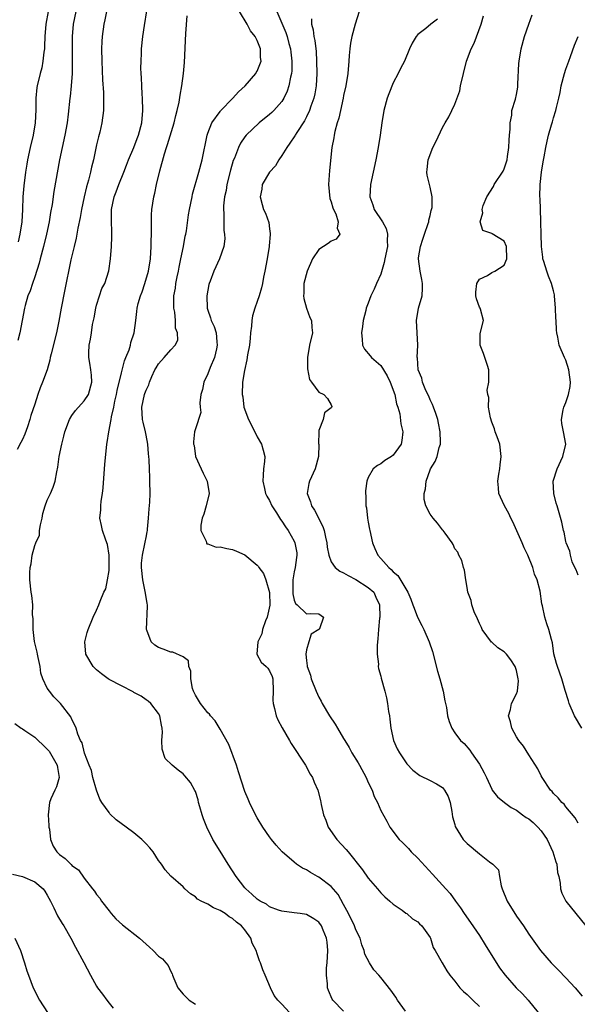
# Model space of a CAD drawing. Units: inches. Extents: x 2607000 to 2610000, y 1503000 to 1506000.
# Drawn here: x 2608383 to 2608473, y 1503254 to 1503414 of the extents above; entities that cross this region are included whole.
import ezdxf

# ---------------------------------------------------------------- set-up
doc = ezdxf.new("R2010")
doc.units = ezdxf.units.IN
doc.header["$MEASUREMENT"] = 0
doc.layers.add('LD26071503_2ft', color=110, linetype='Continuous')

msp = doc.modelspace()

# ---------------------------------------------------------------- linework, layer by layer
at = {"layer": 'LD26071503_2ft'}
for points, elevation in [([(2608396.62, 1503415), (2608396.34, 1503413.66), (2608396.17, 1503413), (2608395.88, 1503411), (2608395.82, 1503410.18), (2608395.78, 1503409), (2608395.82, 1503407), (2608395.95, 1503403.95), (2608396.11, 1503401.89), (2608396.13, 1503401), (2608396.1, 1503400.1), (2608396.11, 1503399), (2608395.83, 1503397), (2608395.49, 1503395.49), (2608395.29, 1503394.71), (2608395, 1503393.45), (2608394.48, 1503391), (2608394.16, 1503389.84), (2608394.01, 1503389), (2608393.7, 1503387.7), (2608393.37, 1503386.63), (2608392.98, 1503385.02), (2608392.54, 1503383), (2608392.31, 1503381.69), (2608391.95, 1503379.95), (2608391.67, 1503378.33), (2608391.34, 1503377), (2608390.84, 1503374.84), (2608389.77, 1503369.77), (2608389.24, 1503367), (2608388.89, 1503364.89), (2608388.5, 1503363), (2608387.62, 1503359.62), (2608387.49, 1503359), (2608387.44, 1503358.56), (2608386.97, 1503357.03), (2608386.23, 1503355), (2608385.87, 1503354.13), (2608385.48, 1503353), (2608385, 1503351.48), (2608384.36, 1503349.64), (2608384.19, 1503349), (2608383.79, 1503347.79), (2608383.37, 1503346.63), (2608383, 1503345.74), (2608382.73, 1503345.27), (2608382.14, 1503344.14)], 8250), ([(2608391.62, 1503415), (2608391.2, 1503413), (2608391.03, 1503411), (2608391.03, 1503409), (2608391.05, 1503406.95), (2608391.02, 1503405), (2608390.89, 1503403), (2608390.72, 1503401.28), (2608390.68, 1503401), (2608390.39, 1503398.39), (2608390.21, 1503397), (2608389.85, 1503395), (2608388.98, 1503391), (2608388.09, 1503385.91), (2608387.77, 1503383.77), (2608387.53, 1503382.47), (2608387.29, 1503381), (2608386.87, 1503379), (2608386.39, 1503377), (2608385.87, 1503375), (2608385.71, 1503374.29), (2608385, 1503372.06), (2608384.63, 1503371), (2608384.22, 1503369.78), (2608383.88, 1503369), (2608383.42, 1503367.42), (2608383.31, 1503367), (2608382.54, 1503363), (2608382.21, 1503361.79)], 8252), ([(2608387.17, 1503415), (2608386.76, 1503413), (2608386.63, 1503411), (2608386.58, 1503409.42), (2608386.54, 1503409), (2608386.45, 1503408.45), (2608386.31, 1503407), (2608386.1, 1503405.9), (2608385.84, 1503405), (2608385.35, 1503403), (2608385.3, 1503402.7), (2608385.13, 1503401), (2608385.13, 1503399.13), (2608385.04, 1503397), (2608384.72, 1503395), (2608384.25, 1503393), (2608383.8, 1503391), (2608383.68, 1503390.32), (2608383.45, 1503389), (2608383.18, 1503386.82), (2608383.05, 1503385), (2608382.99, 1503382.99), (2608382.87, 1503381), (2608382.56, 1503379), (2608382.28, 1503377.72)], 8254), ([(2608426.22, 1503253), (2608425, 1503254.34), (2608424.33, 1503255), (2608423.76, 1503255.76), (2608423.15, 1503257), (2608422.3, 1503259), (2608421.89, 1503259.89), (2608421.53, 1503261), (2608421.36, 1503261.36), (2608421, 1503262.49), (2608420.81, 1503263), (2608420.2, 1503264.2), (2608419.98, 1503265), (2608419, 1503266.39), (2608418.48, 1503267), (2608417.63, 1503267.63), (2608417, 1503268.19), (2608416.47, 1503268.47), (2608415.79, 1503269), (2608415, 1503269.5), (2608413.94, 1503269.94), (2608413, 1503270.51), (2608411.95, 1503271), (2608411.34, 1503271.34), (2608411, 1503271.69), (2608410.18, 1503272.18), (2608409.3, 1503273), (2608409, 1503273.35), (2608407.04, 1503275.04), (2608406.07, 1503276.07), (2608405.49, 1503277), (2608405.26, 1503277.26), (2608405, 1503277.61), (2608404.13, 1503279), (2608403.63, 1503279.63), (2608403, 1503280.26), (2608402.66, 1503280.66), (2608402.34, 1503281), (2608401, 1503282.06), (2608399.76, 1503283), (2608398.16, 1503284.16), (2608397.15, 1503285.15), (2608397, 1503285.35), (2608395.84, 1503287), (2608395.53, 1503287.53), (2608394.99, 1503288.99), (2608394.37, 1503291), (2608394.17, 1503292.17), (2608393.79, 1503293), (2608393.03, 1503294.97), (2608392.66, 1503296.66), (2608392.41, 1503297), (2608391.95, 1503298.05), (2608391.7, 1503299), (2608391.49, 1503299.48), (2608391, 1503300.4), (2608390.83, 1503300.83), (2608389.16, 1503303), (2608388.09, 1503304.09), (2608387.36, 1503305), (2608387, 1503305.49), (2608386.31, 1503307), (2608385.94, 1503307.94), (2608385.83, 1503309), (2608385.53, 1503310.47), (2608385.4, 1503311), (2608385.34, 1503311.34), (2608384.94, 1503313.06), (2608384.7, 1503315), (2608384.71, 1503316.71), (2608384.61, 1503317.39), (2608384.64, 1503319), (2608384.51, 1503320.51), (2608384.42, 1503321), (2608384.19, 1503323), (2608384.17, 1503324.17), (2608384.21, 1503325), (2608384.37, 1503325.63), (2608384.55, 1503327), (2608385, 1503328.58), (2608385.15, 1503329), (2608385.73, 1503330.27), (2608385.77, 1503331), (2608385.91, 1503331.91), (2608386.16, 1503333), (2608386.26, 1503333.74), (2608386.67, 1503335), (2608387, 1503335.93), (2608387.54, 1503337), (2608387.95, 1503338.05), (2608388.3, 1503339), (2608388.53, 1503340.53), (2608388.72, 1503341.28), (2608388.94, 1503343), (2608389.35, 1503345), (2608389.7, 1503346.3), (2608389.86, 1503347), (2608390.62, 1503349), (2608391, 1503349.61), (2608391.57, 1503350.43), (2608393, 1503352.01), (2608393.67, 1503353), (2608394.24, 1503355), (2608394.18, 1503356.18), (2608394.08, 1503357), (2608393.88, 1503358.12), (2608393.74, 1503359), (2608393.75, 1503359.75), (2608393.81, 1503361), (2608394.02, 1503361.98), (2608394.15, 1503363), (2608394.35, 1503364.35), (2608394.58, 1503365.42), (2608394.87, 1503367), (2608395, 1503367.51), (2608395.46, 1503369), (2608395.84, 1503370.16), (2608396.3, 1503371), (2608396.97, 1503373.03), (2608397.23, 1503375), (2608397.41, 1503377), (2608397.47, 1503378.53), (2608397.47, 1503379), (2608397.44, 1503379.44), (2608397.39, 1503381), (2608397.43, 1503383), (2608397.85, 1503385), (2608398.18, 1503385.82), (2608398.6, 1503387), (2608399.42, 1503389), (2608399.86, 1503390.14), (2608400.17, 1503391), (2608401, 1503393.02), (2608401.55, 1503394.45), (2608401.78, 1503395), (2608402.32, 1503397), (2608402.49, 1503399), (2608402.43, 1503401), (2608402.38, 1503401.62), (2608402.3, 1503403), (2608402.27, 1503404.27), (2608402.21, 1503405), (2608402.17, 1503405.83), (2608402.19, 1503407), (2608402.26, 1503408.26), (2608402.28, 1503409), (2608402.48, 1503411), (2608402.74, 1503412.74), (2608403.13, 1503415.13)], 8248), ([(2608435, 1503253.2), (2608433.25, 1503255), (2608433.15, 1503255.15), (2608432.54, 1503256.54), (2608432.4, 1503257), (2608432.39, 1503257.61), (2608432.21, 1503259), (2608432.22, 1503260.22), (2608432.32, 1503261), (2608432.44, 1503263), (2608432.35, 1503264.35), (2608432.23, 1503265), (2608431.68, 1503266.32), (2608431.42, 1503267), (2608431, 1503267.63), (2608430.17, 1503268.17), (2608429, 1503268.87), (2608427.94, 1503269), (2608427, 1503269.1), (2608425, 1503269.38), (2608424.45, 1503269.55), (2608423, 1503270.11), (2608422.51, 1503270.51), (2608421.48, 1503271), (2608421, 1503271.31), (2608420.16, 1503272.16), (2608419.14, 1503273), (2608419, 1503273.16), (2608417.61, 1503275), (2608416.31, 1503277), (2608415, 1503279.08), (2608413.82, 1503281), (2608412.82, 1503283), (2608412.32, 1503284.32), (2608412.09, 1503285), (2608411.72, 1503286.28), (2608411.52, 1503287), (2608411.43, 1503287.43), (2608411, 1503288.76), (2608410.92, 1503288.92), (2608410.2, 1503290.2), (2608409.3, 1503291.3), (2608409, 1503291.61), (2608408.2, 1503292.2), (2608407.25, 1503293), (2608406.11, 1503294.11), (2608405.59, 1503295.59), (2608405.57, 1503297), (2608405.65, 1503298.35), (2608405.61, 1503299), (2608405.49, 1503299.49), (2608405.21, 1503301), (2608405, 1503301.4), (2608403.75, 1503303), (2608403.36, 1503303.36), (2608403, 1503303.61), (2608402.21, 1503304.21), (2608401, 1503304.81), (2608400.89, 1503304.89), (2608399, 1503305.85), (2608397, 1503306.9), (2608396.84, 1503307), (2608395.79, 1503307.79), (2608395, 1503308.46), (2608394.43, 1503309), (2608393.25, 1503311), (2608393.1, 1503313), (2608393.48, 1503314.52), (2608393.61, 1503315), (2608394.44, 1503317), (2608395, 1503318.12), (2608395.35, 1503319), (2608395.55, 1503319.55), (2608396.18, 1503321), (2608396.46, 1503321.54), (2608396.78, 1503323), (2608397, 1503324.56), (2608397.04, 1503325), (2608397.03, 1503327.03), (2608396.74, 1503328.74), (2608396.66, 1503329), (2608396.41, 1503329.59), (2608395.96, 1503331), (2608395.81, 1503331.81), (2608395.52, 1503333), (2608395.67, 1503334.33), (2608395.68, 1503335), (2608395.75, 1503335.75), (2608395.96, 1503337), (2608396.06, 1503337.94), (2608396.24, 1503340.24), (2608396.33, 1503341.67), (2608396.66, 1503345), (2608396.72, 1503345.28), (2608396.97, 1503347), (2608397.37, 1503349), (2608397.41, 1503349.41), (2608397.8, 1503351), (2608397.97, 1503351.97), (2608398.21, 1503353), (2608398.33, 1503353.67), (2608399, 1503356.54), (2608399.51, 1503358.49), (2608399.75, 1503359), (2608400.27, 1503360.27), (2608400.48, 1503361), (2608400.56, 1503361.44), (2608401.08, 1503363), (2608401.35, 1503365), (2608401.53, 1503366.47), (2608401.57, 1503367), (2608401.73, 1503367.73), (2608402.1, 1503369), (2608402.36, 1503369.64), (2608402.81, 1503371), (2608403.39, 1503373), (2608403.7, 1503375), (2608403.81, 1503377), (2608403.86, 1503379.86), (2608403.86, 1503381), (2608403.9, 1503382.1), (2608403.96, 1503383), (2608404.25, 1503385), (2608404.4, 1503385.6), (2608404.7, 1503387), (2608405.25, 1503389.25), (2608405.97, 1503391.97), (2608406.3, 1503393), (2608406.49, 1503393.51), (2608407.56, 1503397), (2608407.8, 1503398.2), (2608408.04, 1503399), (2608408.37, 1503400.37), (2608408.52, 1503401.48), (2608408.82, 1503403), (2608409.08, 1503405), (2608409.23, 1503406.77), (2608409.45, 1503411.45), (2608409.67, 1503414.33)], 8246), ([(2608445, 1503253.18), (2608443.73, 1503255), (2608443.44, 1503255.44), (2608442.62, 1503256.62), (2608441, 1503258.65), (2608440.68, 1503259), (2608439.91, 1503259.91), (2608439.21, 1503261), (2608438.45, 1503262.45), (2608438.34, 1503263), (2608437.93, 1503263.93), (2608437.67, 1503265), (2608437, 1503266.39), (2608436.76, 1503267), (2608435.78, 1503269), (2608435, 1503270.46), (2608434.09, 1503272.09), (2608433, 1503273.38), (2608431, 1503274.9), (2608430.79, 1503275), (2608429.64, 1503275.64), (2608429, 1503276.06), (2608428.35, 1503276.35), (2608427.37, 1503277), (2608427, 1503277.3), (2608425.06, 1503279), (2608424.08, 1503280.08), (2608423.32, 1503281), (2608423, 1503281.43), (2608421.9, 1503283), (2608421, 1503284.49), (2608420.71, 1503285), (2608419.76, 1503287), (2608419.54, 1503287.54), (2608419, 1503288.75), (2608417.95, 1503291.95), (2608417.64, 1503293), (2608416.39, 1503296.39), (2608415, 1503298.84), (2608414.18, 1503300.18), (2608413.45, 1503301), (2608413.27, 1503301.27), (2608413, 1503301.47), (2608411.82, 1503303), (2608411.52, 1503303.52), (2608411, 1503304.33), (2608410.68, 1503305), (2608410.55, 1503305.45), (2608410.26, 1503307), (2608410.26, 1503308.26), (2608409.93, 1503309), (2608409.89, 1503309.89), (2608409, 1503310.56), (2608407.33, 1503311.33), (2608407, 1503311.33), (2608405.79, 1503311.79), (2608405, 1503312.06), (2608404.42, 1503312.42), (2608403.81, 1503313), (2608403.13, 1503314.87), (2608403.07, 1503315), (2608403.24, 1503318.76), (2608403.22, 1503319), (2608403.17, 1503319.17), (2608403, 1503320.22), (2608402.88, 1503321.12), (2608402.47, 1503323), (2608402.26, 1503325), (2608402.26, 1503325.74), (2608402.43, 1503327), (2608402.83, 1503328.83), (2608402.86, 1503329.14), (2608403, 1503329.88), (2608403.2, 1503330.8), (2608403.22, 1503331), (2608403.22, 1503331.22), (2608403.39, 1503333), (2608403.5, 1503334.5), (2608403.6, 1503335.6), (2608403.66, 1503337), (2608403.64, 1503339), (2608403.59, 1503339.59), (2608403.54, 1503341), (2608403.53, 1503342.47), (2608403.47, 1503343), (2608403.4, 1503343.4), (2608403.31, 1503345), (2608403, 1503346.44), (2608402.9, 1503347), (2608402.53, 1503348.53), (2608402.44, 1503349), (2608402.34, 1503351), (2608402.76, 1503353), (2608402.83, 1503353.17), (2608403, 1503353.72), (2608403.43, 1503354.57), (2608403.56, 1503355), (2608403.92, 1503355.92), (2608404.43, 1503357), (2608404.65, 1503357.35), (2608405, 1503358.01), (2608405.94, 1503359), (2608407, 1503360.24), (2608407.72, 1503361), (2608408.17, 1503361.83), (2608408.08, 1503363), (2608407.77, 1503363.77), (2608407.77, 1503365), (2608407.65, 1503366.35), (2608407.5, 1503367), (2608407.48, 1503367.48), (2608407.52, 1503369), (2608407.76, 1503370.24), (2608407.85, 1503371), (2608408.06, 1503372.06), (2608408.27, 1503373), (2608408.37, 1503373.63), (2608408.66, 1503375), (2608409.04, 1503377), (2608409.33, 1503378.67), (2608409.43, 1503379), (2608409.53, 1503379.53), (2608409.89, 1503382.11), (2608410.04, 1503383), (2608410.45, 1503385), (2608410.55, 1503385.45), (2608411.55, 1503389), (2608412.08, 1503391), (2608412.88, 1503395), (2608413, 1503395.32), (2608413.68, 1503397), (2608415, 1503398.84), (2608415.07, 1503398.93), (2608417.06, 1503401), (2608417.97, 1503402.03), (2608419.03, 1503403), (2608420.78, 1503405), (2608420.85, 1503405.15), (2608421, 1503405.39), (2608421.62, 1503407), (2608421.56, 1503407.56), (2608421.54, 1503409), (2608421, 1503410.33), (2608420.66, 1503411), (2608419.9, 1503411.9), (2608419.37, 1503413), (2608418.16, 1503415)], 8244), ([(2608424.17, 1503415), (2608425.63, 1503411.63), (2608425.83, 1503411), (2608426.13, 1503409.87), (2608426.38, 1503409), (2608426.44, 1503408.44), (2608426.62, 1503407), (2608426.6, 1503405.4), (2608426.56, 1503405), (2608426.4, 1503404.4), (2608426.14, 1503403), (2608425.86, 1503402.14), (2608425.33, 1503401), (2608425, 1503400.47), (2608423.71, 1503399), (2608423.35, 1503398.65), (2608423, 1503398.35), (2608421.32, 1503397), (2608419.23, 1503395), (2608419, 1503394.73), (2608418.29, 1503393.71), (2608417.95, 1503393), (2608417.3, 1503391.3), (2608417.12, 1503390.88), (2608416.67, 1503389.33), (2608416.11, 1503387), (2608415.95, 1503386.05), (2608415.73, 1503385), (2608415.56, 1503383.56), (2608415.54, 1503383), (2608415.61, 1503382.39), (2608415.58, 1503381), (2608415.59, 1503379.59), (2608415.72, 1503379), (2608415.77, 1503378.23), (2608415.58, 1503377), (2608414.91, 1503375), (2608413.96, 1503373), (2608413.38, 1503371.38), (2608413.22, 1503371), (2608413.16, 1503370.84), (2608413, 1503369.94), (2608412.86, 1503369), (2608412.9, 1503367), (2608413, 1503366.69), (2608413.45, 1503365.45), (2608413.54, 1503365), (2608414.04, 1503364.04), (2608414.34, 1503363), (2608414.44, 1503361.56), (2608414.54, 1503361), (2608414.42, 1503360.42), (2608414.07, 1503359), (2608413.4, 1503357.4), (2608413, 1503356.36), (2608412.37, 1503355), (2608412.17, 1503353.83), (2608411.9, 1503353), (2608411.7, 1503351.7), (2608411.77, 1503351), (2608411.87, 1503350.13), (2608411, 1503347.48), (2608410.86, 1503347), (2608410.66, 1503345.34), (2608410.69, 1503345), (2608410.77, 1503344.77), (2608411, 1503343), (2608411.91, 1503341), (2608412.27, 1503340.27), (2608412.88, 1503339), (2608413.23, 1503337), (2608412.76, 1503335), (2608412.36, 1503333.64), (2608412.1, 1503333), (2608411.89, 1503331.89), (2608411.89, 1503331), (2608412.72, 1503329.27), (2608412.77, 1503329), (2608412.85, 1503328.85), (2608413, 1503328.83), (2608414.33, 1503328.33), (2608415, 1503328.35), (2608416.08, 1503328.08), (2608417, 1503327.94), (2608417.67, 1503327.67), (2608419, 1503327.06), (2608421, 1503325.4), (2608421.19, 1503325.19), (2608421.29, 1503325), (2608422.03, 1503324.03), (2608422.38, 1503323), (2608422.99, 1503320.99), (2608423.07, 1503318.93), (2608422.62, 1503317), (2608422.36, 1503316.36), (2608421.85, 1503315), (2608421.73, 1503314.27), (2608421.13, 1503313), (2608420.97, 1503311), (2608421.67, 1503309.67), (2608422.45, 1503309), (2608422.7, 1503308.7), (2608423, 1503308.28), (2608423.4, 1503307.4), (2608423.54, 1503307), (2608423.6, 1503305), (2608423.55, 1503303.55), (2608423.58, 1503303), (2608423.82, 1503302.18), (2608424.09, 1503301), (2608424.35, 1503300.35), (2608425.06, 1503299.06), (2608426.26, 1503297), (2608426.52, 1503296.52), (2608428.81, 1503293), (2608429.59, 1503291.59), (2608429.97, 1503291), (2608430.25, 1503290.25), (2608430.82, 1503289), (2608431.28, 1503287.28), (2608431.33, 1503287), (2608431.37, 1503286.63), (2608431.74, 1503285), (2608432.13, 1503284.13), (2608432.49, 1503283), (2608433.9, 1503281), (2608435.39, 1503279.39), (2608435.73, 1503279), (2608438.07, 1503276.07), (2608439, 1503274.71), (2608440.48, 1503273), (2608441, 1503272.36), (2608441.68, 1503271.68), (2608442.47, 1503271), (2608443, 1503270.51), (2608444.46, 1503269.54), (2608445.08, 1503269.08), (2608445.23, 1503269), (2608446.15, 1503268.15), (2608447, 1503267.66), (2608447.31, 1503267.31), (2608447.67, 1503267), (2608449, 1503265.14), (2608449.08, 1503265), (2608449.5, 1503263.5), (2608449.83, 1503263), (2608450.96, 1503261), (2608451.72, 1503259.72), (2608452.22, 1503259), (2608453, 1503258.06), (2608453.81, 1503257), (2608454.4, 1503256.4), (2608455, 1503255.91), (2608455.44, 1503255.44), (2608455.92, 1503255), (2608457, 1503253.94)], 8242), ([(2608437.52, 1503415), (2608436.88, 1503413), (2608436.34, 1503411), (2608436.09, 1503409.91), (2608435.99, 1503409), (2608435.91, 1503407.91), (2608435.82, 1503407), (2608435.67, 1503405), (2608435.37, 1503403), (2608435, 1503401.43), (2608434.92, 1503401), (2608434.47, 1503399), (2608434.25, 1503397.75), (2608433.98, 1503397), (2608433.59, 1503395.59), (2608433.48, 1503395), (2608433.42, 1503394.58), (2608433.11, 1503393), (2608432.72, 1503389.28), (2608432.57, 1503387), (2608432.78, 1503384.78), (2608433, 1503384.19), (2608433.25, 1503383.25), (2608433.36, 1503383), (2608433.74, 1503382.26), (2608434.14, 1503381), (2608433.94, 1503379.94), (2608434.41, 1503379), (2608433.81, 1503378.19), (2608433, 1503377.86), (2608432.51, 1503377.49), (2608431, 1503376.5), (2608429.98, 1503375), (2608429.07, 1503373), (2608428.57, 1503371), (2608428.55, 1503369.45), (2608428.51, 1503369), (2608428.54, 1503368.54), (2608429.01, 1503367.01), (2608429.51, 1503365.51), (2608429.78, 1503365), (2608429.85, 1503363.85), (2608429.96, 1503363), (2608429.5, 1503361), (2608429.13, 1503359), (2608429.16, 1503357.16), (2608429.47, 1503355.47), (2608429.82, 1503355), (2608431, 1503353.38), (2608431.82, 1503353), (2608432.38, 1503352.38), (2608433, 1503351.35), (2608433.1, 1503351.1), (2608433.11, 1503351), (2608433.05, 1503350.95), (2608433, 1503350.85), (2608431.92, 1503350.08), (2608431.68, 1503349), (2608431, 1503347.22), (2608430.96, 1503347), (2608430.94, 1503345.06), (2608430.96, 1503344.96), (2608430.92, 1503343), (2608430.37, 1503341), (2608429.45, 1503339), (2608429.38, 1503338.62), (2608429.11, 1503337), (2608429.63, 1503335.63), (2608429.79, 1503335), (2608430.28, 1503334.28), (2608431.64, 1503331.64), (2608431.84, 1503331), (2608432.05, 1503329.95), (2608432.29, 1503329), (2608432.32, 1503328.32), (2608432.58, 1503327), (2608433, 1503325.93), (2608433.63, 1503325), (2608434.4, 1503324.4), (2608435, 1503324.17), (2608435.72, 1503323.72), (2608437, 1503323.09), (2608439, 1503321.8), (2608439.87, 1503321), (2608440.24, 1503320.24), (2608440.8, 1503319), (2608440.84, 1503317), (2608440.81, 1503316.81), (2608440.63, 1503315), (2608440.54, 1503313.46), (2608440.47, 1503313), (2608440.41, 1503312.41), (2608440.43, 1503311), (2608440.63, 1503309.37), (2608440.62, 1503309), (2608440.67, 1503308.67), (2608441, 1503307.42), (2608441.08, 1503307.08), (2608441.65, 1503305), (2608441.92, 1503303.92), (2608442.12, 1503303), (2608442.29, 1503301.71), (2608442.41, 1503301), (2608442.48, 1503300.48), (2608442.62, 1503299), (2608443.07, 1503297), (2608443.68, 1503295.68), (2608444.04, 1503295), (2608445, 1503293.56), (2608445.23, 1503293.23), (2608446.22, 1503292.22), (2608447.36, 1503291.36), (2608449, 1503290.55), (2608450.02, 1503290.02), (2608451, 1503289.39), (2608451.36, 1503289), (2608451.95, 1503287.95), (2608452.25, 1503287), (2608452.5, 1503285.5), (2608452.66, 1503284.66), (2608453, 1503283.43), (2608453.08, 1503283.08), (2608454.38, 1503281), (2608454.67, 1503280.67), (2608455, 1503280.35), (2608457, 1503278.65), (2608458.64, 1503277.36), (2608459.14, 1503277), (2608460.1, 1503276.1), (2608460.23, 1503275), (2608460.51, 1503273.49), (2608460.69, 1503273), (2608461.47, 1503271), (2608463, 1503268.6), (2608464.15, 1503267), (2608465, 1503265.68), (2608466.87, 1503263), (2608468.6, 1503261), (2608469.82, 1503259.82), (2608471, 1503258.61), (2608472.52, 1503257), (2608473.62, 1503255.62)], 8238), ([(2608473, 1503283.63), (2608472.52, 1503284.52), (2608471, 1503286.28), (2608470.7, 1503286.7), (2608470.32, 1503287), (2608469.74, 1503287.74), (2608469, 1503288.44), (2608468.76, 1503288.76), (2608468.52, 1503289), (2608467.18, 1503291), (2608467, 1503291.29), (2608466.44, 1503292.44), (2608465, 1503294.67), (2608464.11, 1503296.11), (2608463.4, 1503297), (2608463, 1503297.6), (2608462.24, 1503299), (2608462.04, 1503300.04), (2608461.72, 1503301), (2608462.01, 1503302.01), (2608462.17, 1503303), (2608463, 1503304.56), (2608463.15, 1503305), (2608463.31, 1503306.69), (2608463.29, 1503307), (2608463, 1503308.33), (2608462.84, 1503308.84), (2608462.8, 1503309), (2608462.07, 1503310.07), (2608461.36, 1503311), (2608461.19, 1503311.19), (2608461, 1503311.38), (2608459.99, 1503311.99), (2608459, 1503312.92), (2608458.95, 1503312.95), (2608457.44, 1503315), (2608457.31, 1503315.31), (2608457, 1503315.93), (2608456.69, 1503316.69), (2608456.14, 1503317.86), (2608455.75, 1503319), (2608455.67, 1503319.67), (2608455.12, 1503321), (2608455, 1503321.77), (2608454.77, 1503323), (2608454.59, 1503324.59), (2608454.41, 1503325), (2608454.16, 1503326.16), (2608453.68, 1503327), (2608453.48, 1503327.48), (2608453, 1503328.05), (2608452.74, 1503328.74), (2608452.57, 1503329), (2608451.42, 1503330.58), (2608451.13, 1503331), (2608451, 1503331.13), (2608450.19, 1503332.19), (2608449.51, 1503333), (2608449, 1503333.67), (2608448.31, 1503335), (2608448.02, 1503336.02), (2608448.03, 1503337), (2608448.24, 1503337.76), (2608448.35, 1503339), (2608449, 1503340.82), (2608449.08, 1503341), (2608449.84, 1503342.16), (2608450.13, 1503343), (2608450.47, 1503344.47), (2608450.67, 1503345), (2608450.68, 1503345.32), (2608450.66, 1503347), (2608450.39, 1503348.39), (2608450.24, 1503349), (2608449.96, 1503349.96), (2608449.53, 1503351), (2608449.39, 1503351.39), (2608449, 1503352.17), (2608448.78, 1503352.78), (2608448.34, 1503353.66), (2608447.78, 1503355), (2608447.66, 1503355.66), (2608447.08, 1503357), (2608446.95, 1503358.95), (2608446.93, 1503359), (2608447, 1503361), (2608446.8, 1503365), (2608447.15, 1503367), (2608447.7, 1503369), (2608447.77, 1503370.23), (2608447.78, 1503371), (2608447.64, 1503371.64), (2608447.38, 1503373), (2608447.12, 1503375), (2608447.13, 1503375.13), (2608447.45, 1503377), (2608447.85, 1503378.15), (2608448.12, 1503379), (2608448.7, 1503380.7), (2608448.78, 1503381), (2608448.78, 1503381.22), (2608449, 1503381.99), (2608449.18, 1503382.82), (2608449.25, 1503383), (2608449.32, 1503383.32), (2608449.34, 1503385), (2608449, 1503386.61), (2608448.52, 1503388.52), (2608448.46, 1503389), (2608448.55, 1503389.45), (2608448.67, 1503391), (2608449.45, 1503393), (2608449.97, 1503394.03), (2608451, 1503396.24), (2608451.44, 1503397), (2608452.03, 1503397.97), (2608453, 1503400.03), (2608453.8, 1503402.2), (2608453.94, 1503403), (2608454.39, 1503405), (2608454.9, 1503407), (2608455.66, 1503409), (2608456.12, 1503409.88), (2608457.28, 1503413), (2608457.65, 1503414.35)], 8234), ([(2608473.56, 1503299), (2608472.41, 1503301), (2608471.53, 1503303), (2608471.42, 1503303.42), (2608470.87, 1503305.13), (2608470.34, 1503307), (2608469.64, 1503309), (2608469.46, 1503309.46), (2608469.07, 1503311.07), (2608468.81, 1503312.81), (2608468.65, 1503313.35), (2608468.25, 1503315), (2608467.92, 1503315.92), (2608467.57, 1503317), (2608467.19, 1503318.81), (2608467.12, 1503319.12), (2608466.83, 1503321.17), (2608466.36, 1503323), (2608465.93, 1503323.93), (2608465.64, 1503325), (2608464.81, 1503327), (2608464.22, 1503328.22), (2608463.92, 1503329), (2608462.39, 1503332.39), (2608462.07, 1503333), (2608461.76, 1503333.76), (2608461.03, 1503335), (2608460.42, 1503336.42), (2608460.13, 1503337), (2608460.08, 1503337.92), (2608459.97, 1503339), (2608460.13, 1503340.13), (2608460.28, 1503341), (2608460.35, 1503341.65), (2608460.53, 1503343), (2608460.28, 1503345), (2608459.85, 1503346.15), (2608459.56, 1503347), (2608459.45, 1503347.45), (2608459, 1503348.54), (2608458.77, 1503349.23), (2608458.46, 1503351), (2608458.52, 1503352.52), (2608458.33, 1503353), (2608458.26, 1503353.74), (2608458.53, 1503355), (2608458.53, 1503356.53), (2608458.52, 1503357), (2608458.3, 1503357.7), (2608457.87, 1503359), (2608457.67, 1503359.67), (2608457.13, 1503361), (2608457.1, 1503362.9), (2608457.68, 1503365), (2608457.17, 1503366.83), (2608457.1, 1503367), (2608457, 1503367.18), (2608456.5, 1503368.5), (2608456.41, 1503369), (2608456.43, 1503369.57), (2608456.57, 1503371), (2608457, 1503371.72), (2608458.31, 1503372.31), (2608459, 1503372.75), (2608459.51, 1503373), (2608461, 1503373.94), (2608461.45, 1503375), (2608461.38, 1503377), (2608461, 1503377.85), (2608459.05, 1503379.05), (2608459, 1503379.1), (2608457.56, 1503379.56), (2608457.09, 1503381), (2608457.54, 1503382.46), (2608457.43, 1503383), (2608457.61, 1503383.61), (2608458.21, 1503385), (2608459.3, 1503386.7), (2608459.4, 1503387), (2608460.82, 1503389.18), (2608461, 1503389.54), (2608461.5, 1503391), (2608461.55, 1503391.56), (2608461.78, 1503393), (2608461.81, 1503394.19), (2608461.86, 1503395), (2608461.97, 1503395.97), (2608461.95, 1503397), (2608462.25, 1503398.25), (2608462.27, 1503399), (2608462.84, 1503400.84), (2608463, 1503401.61), (2608463.2, 1503402.8), (2608463.24, 1503403.24), (2608463.4, 1503406.6), (2608463.44, 1503407), (2608463.76, 1503409), (2608464.32, 1503411), (2608464.98, 1503413), (2608465.52, 1503414.48)], 8232), ([(2608429.82, 1503413.82), (2608429.8, 1503413), (2608430.07, 1503412.07), (2608430.19, 1503411), (2608430.35, 1503410.35), (2608430.54, 1503408.54), (2608430.62, 1503407), (2608430.66, 1503405), (2608430.55, 1503403), (2608430.32, 1503401.68), (2608430.17, 1503401), (2608429.7, 1503399.7), (2608429.48, 1503399), (2608429, 1503397.98), (2608428.67, 1503397.33), (2608427.43, 1503395.43), (2608427.17, 1503395), (2608427.11, 1503394.89), (2608426.3, 1503393.7), (2608425.8, 1503393), (2608425, 1503391.7), (2608424.49, 1503391), (2608423.95, 1503390.05), (2608422.99, 1503389), (2608421.83, 1503387), (2608421.73, 1503386.27), (2608421.46, 1503385), (2608421.8, 1503383.8), (2608422.04, 1503383), (2608422.37, 1503382.37), (2608422.89, 1503380.89), (2608423, 1503379.86), (2608423.11, 1503379.11), (2608423.08, 1503378.92), (2608422.92, 1503377.08), (2608422.92, 1503377), (2608422.6, 1503375), (2608422.25, 1503373), (2608422.04, 1503372.04), (2608421.84, 1503371), (2608421.69, 1503370.31), (2608421.3, 1503369), (2608421, 1503368.1), (2608420.6, 1503367), (2608420.23, 1503365.77), (2608420.12, 1503365), (2608420.07, 1503364.07), (2608419.94, 1503363), (2608419.88, 1503362.12), (2608419.75, 1503361), (2608419.42, 1503359.42), (2608419.35, 1503358.65), (2608418.93, 1503356.93), (2608418.64, 1503355), (2608418.55, 1503353), (2608418.65, 1503352.65), (2608418.85, 1503351), (2608419.59, 1503349), (2608420.08, 1503348.08), (2608421, 1503346.17), (2608421.71, 1503345), (2608421.99, 1503343.99), (2608422.22, 1503343), (2608422.17, 1503342.17), (2608422.02, 1503341), (2608421.98, 1503339.98), (2608421.9, 1503339), (2608422.2, 1503337.8), (2608422.37, 1503337), (2608422.54, 1503336.54), (2608423, 1503335.86), (2608423.39, 1503335), (2608424.12, 1503333.88), (2608424.78, 1503332.78), (2608425, 1503332.52), (2608425.58, 1503331.58), (2608426.01, 1503331), (2608427, 1503329.26), (2608427.12, 1503329), (2608427.41, 1503327.41), (2608427.43, 1503327), (2608427.37, 1503326.63), (2608427.15, 1503325), (2608427, 1503324.32), (2608426.76, 1503323), (2608426.77, 1503320.77), (2608427, 1503319.72), (2608427.2, 1503319.2), (2608427.48, 1503319), (2608429, 1503317.54), (2608429.59, 1503317.59), (2608431, 1503317.52), (2608431.75, 1503317), (2608431.07, 1503315.07), (2608431.03, 1503315), (2608431, 1503314.96), (2608429.77, 1503314.23), (2608429.35, 1503313), (2608429, 1503311.67), (2608428.9, 1503311), (2608429, 1503309.96), (2608429.1, 1503309.1), (2608429.1, 1503309), (2608429.61, 1503307.61), (2608429.76, 1503307), (2608430.56, 1503305), (2608431, 1503304.05), (2608431.37, 1503303.37), (2608431.53, 1503303), (2608432.72, 1503301), (2608433.65, 1503299.65), (2608433.99, 1503299), (2608435, 1503297.34), (2608435.18, 1503297), (2608435.88, 1503295.88), (2608436.33, 1503295), (2608437.38, 1503293.38), (2608437.57, 1503293), (2608438.67, 1503291), (2608439, 1503290.24), (2608439.63, 1503289), (2608439.93, 1503287.93), (2608440.48, 1503287), (2608441, 1503285.68), (2608441.98, 1503283.98), (2608442.48, 1503283), (2608444.01, 1503281), (2608444.52, 1503280.52), (2608445.51, 1503279.51), (2608445.96, 1503279), (2608447, 1503277.98), (2608449.4, 1503275.4), (2608451, 1503273.61), (2608451.53, 1503273), (2608452.24, 1503272.24), (2608453.13, 1503271), (2608453.94, 1503269.95), (2608454.54, 1503269), (2608455.55, 1503267.55), (2608457, 1503265.43), (2608457.95, 1503263.95), (2608460.23, 1503260.23), (2608461.14, 1503259), (2608462.96, 1503257), (2608463.98, 1503255.98), (2608464.88, 1503255), (2608466.5, 1503253)], 8240), ([(2608450.22, 1503413.78), (2608449.14, 1503413), (2608448.29, 1503412.29), (2608447, 1503411.3), (2608446.74, 1503411), (2608446.09, 1503409.91), (2608445.68, 1503409), (2608444.84, 1503407), (2608444.22, 1503405.78), (2608443.86, 1503405), (2608443, 1503403.46), (2608442.3, 1503401.7), (2608442.05, 1503401), (2608441.51, 1503399), (2608441.21, 1503397), (2608440.93, 1503395), (2608440.61, 1503393), (2608440.23, 1503391), (2608439.33, 1503387), (2608439.25, 1503385), (2608439.73, 1503383.73), (2608439.95, 1503383), (2608441.27, 1503381), (2608441.91, 1503379.91), (2608442.13, 1503379), (2608442.03, 1503377.97), (2608442.09, 1503377), (2608441.67, 1503375), (2608441.58, 1503374.42), (2608441, 1503372.52), (2608440.32, 1503371), (2608439.95, 1503370.05), (2608439.41, 1503369), (2608439, 1503367.79), (2608438.66, 1503367), (2608438.6, 1503366.6), (2608438.14, 1503365), (2608438.05, 1503364.05), (2608437.88, 1503363), (2608438.01, 1503361.99), (2608438.05, 1503361), (2608438.37, 1503360.37), (2608439.29, 1503359.29), (2608439.5, 1503359), (2608441, 1503357.71), (2608442.04, 1503356.04), (2608442.53, 1503355), (2608443.29, 1503353), (2608443.54, 1503351.54), (2608443.78, 1503351), (2608444.09, 1503349.91), (2608444.26, 1503348.26), (2608444.57, 1503347), (2608444.41, 1503345.59), (2608444.3, 1503345), (2608443, 1503343.21), (2608442.73, 1503343), (2608441.66, 1503342.34), (2608441, 1503341.81), (2608440.46, 1503341.54), (2608439.79, 1503341), (2608439, 1503339.59), (2608438.74, 1503339), (2608438.57, 1503337.43), (2608438.55, 1503337), (2608438.61, 1503336.61), (2608438.62, 1503335), (2608438.7, 1503334.7), (2608438.86, 1503333), (2608439, 1503332.35), (2608439.21, 1503331.21), (2608439.24, 1503331), (2608439.7, 1503329), (2608440.08, 1503328.08), (2608440.55, 1503327), (2608441, 1503326.5), (2608442.31, 1503325), (2608442.7, 1503324.7), (2608443, 1503324.34), (2608443.76, 1503323.75), (2608445.38, 1503321), (2608445.9, 1503319.9), (2608446.23, 1503319), (2608446.42, 1503318.42), (2608446.99, 1503316.99), (2608447.64, 1503315.64), (2608447.97, 1503315), (2608448.86, 1503313), (2608449.4, 1503311.4), (2608450.22, 1503308.22), (2608450.58, 1503307), (2608451.11, 1503305), (2608451.41, 1503303.41), (2608451.65, 1503302.35), (2608451.85, 1503301), (2608452.08, 1503300.08), (2608452.52, 1503299), (2608453, 1503298.26), (2608453.94, 1503297), (2608454.51, 1503296.51), (2608455.43, 1503295.43), (2608455.71, 1503295), (2608457, 1503293.18), (2608457.77, 1503291.77), (2608458.15, 1503291), (2608459, 1503289.12), (2608459.07, 1503289), (2608459.9, 1503287.9), (2608461.03, 1503287), (2608462.15, 1503286.15), (2608463, 1503285.74), (2608463.95, 1503285), (2608464.57, 1503284.57), (2608465, 1503284.31), (2608465.72, 1503283.72), (2608466.45, 1503283), (2608467, 1503282.39), (2608467.97, 1503281), (2608468.9, 1503279), (2608469.38, 1503277.38), (2608469.53, 1503277), (2608469.63, 1503275.63), (2608469.83, 1503275), (2608470.08, 1503273.92), (2608470.1, 1503273), (2608470.32, 1503272.32), (2608471.01, 1503271.01), (2608474.23, 1503267)], 8236), ([(2608473, 1503323.79), (2608472.66, 1503324.66), (2608472.46, 1503325), (2608472.04, 1503325.96), (2608471.74, 1503327), (2608471.65, 1503327.65), (2608471.06, 1503329), (2608471, 1503329.24), (2608470.72, 1503330.72), (2608470.6, 1503331), (2608470.35, 1503332.35), (2608469.89, 1503333.89), (2608469.61, 1503335), (2608469.45, 1503335.45), (2608469.07, 1503337), (2608468.95, 1503339), (2608469.57, 1503341), (2608470.53, 1503343), (2608471, 1503345), (2608470.63, 1503347), (2608470.33, 1503348.33), (2608470.29, 1503349), (2608470.56, 1503350.56), (2608470.66, 1503351), (2608471, 1503351.75), (2608471.4, 1503353), (2608471.67, 1503354.33), (2608471.76, 1503355), (2608471.5, 1503357), (2608471, 1503358.6), (2608470.79, 1503359), (2608469.92, 1503361), (2608469.69, 1503362.31), (2608469.53, 1503363), (2608469.46, 1503363.46), (2608469.42, 1503365), (2608469.37, 1503365.37), (2608469.34, 1503367), (2608469.17, 1503369), (2608469.15, 1503369.14), (2608469, 1503369.8), (2608468.69, 1503371), (2608468.19, 1503372.19), (2608467.9, 1503373), (2608467.45, 1503374.55), (2608467.29, 1503375), (2608467.25, 1503375.25), (2608467.04, 1503377), (2608466.97, 1503379), (2608466.94, 1503380.94), (2608466.93, 1503381.07), (2608466.82, 1503384.82), (2608466.79, 1503385), (2608466.84, 1503387), (2608467.07, 1503389), (2608467.33, 1503390.67), (2608467.49, 1503391.49), (2608467.75, 1503393), (2608467.99, 1503394.01), (2608468.2, 1503395), (2608468.67, 1503396.67), (2608468.84, 1503397.16), (2608469, 1503397.79), (2608469.38, 1503399), (2608469.47, 1503399.47), (2608469.85, 1503401), (2608470.06, 1503401.94), (2608470.26, 1503403), (2608470.79, 1503405), (2608471, 1503405.69), (2608471.45, 1503407), (2608471.73, 1503407.73), (2608472.41, 1503409.59), (2608472.99, 1503411)], 8230), ([(2608381.77, 1503299.77), (2608382.78, 1503299), (2608383, 1503298.88), (2608383.35, 1503298.65), (2608385, 1503297.54), (2608385.55, 1503297), (2608386.31, 1503296.31), (2608387.3, 1503295.3), (2608388.63, 1503293), (2608388.64, 1503292.64), (2608388.92, 1503291), (2608388.48, 1503289.52), (2608388.22, 1503289), (2608387.59, 1503287.59), (2608387.35, 1503287), (2608387.14, 1503285), (2608387.23, 1503283.23), (2608387.26, 1503283), (2608387.36, 1503282.64), (2608387.55, 1503281), (2608387.93, 1503279.93), (2608388.54, 1503279), (2608389, 1503278.55), (2608389.9, 1503277.9), (2608390.8, 1503277), (2608390.92, 1503276.92), (2608391, 1503276.8), (2608392.06, 1503276.06), (2608393, 1503274.73), (2608394.34, 1503273), (2608394.65, 1503272.65), (2608395, 1503272.11), (2608395.5, 1503271.5), (2608395.8, 1503271), (2608397, 1503269.43), (2608397.35, 1503269), (2608398.13, 1503268.13), (2608399.16, 1503267.16), (2608401.93, 1503265), (2608403, 1503264.04), (2608403.56, 1503263.56), (2608404.17, 1503263), (2608405, 1503262.11), (2608405.65, 1503261.65), (2608406.23, 1503261), (2608406.58, 1503260.58), (2608407, 1503259.62), (2608407.24, 1503259.24), (2608407.31, 1503259), (2608407.5, 1503258.5), (2608408.16, 1503257), (2608409, 1503255.97), (2608410.01, 1503255), (2608411, 1503254.31)], 8250), ([(2608381.36, 1503275.36), (2608383, 1503274.99), (2608385, 1503274.14), (2608386.34, 1503273), (2608386.62, 1503272.62), (2608387, 1503271.99), (2608387.53, 1503271), (2608388.05, 1503269.95), (2608388.64, 1503268.64), (2608389.4, 1503267.4), (2608389.67, 1503267), (2608390.83, 1503265), (2608391.57, 1503263.57), (2608392.92, 1503261.08), (2608394.02, 1503259), (2608395, 1503257.26), (2608395.16, 1503257), (2608395.97, 1503255.97), (2608396.63, 1503255), (2608397, 1503254.49), (2608397.7, 1503253.7)], 8252), ([(2608381.74, 1503265), (2608382.64, 1503263), (2608383.31, 1503261), (2608383.7, 1503259.7), (2608383.94, 1503259), (2608384.72, 1503257), (2608385.76, 1503255), (2608387.05, 1503253)], 8254)]:
    msp.add_lwpolyline(points, dxfattribs=dict(at, elevation=elevation))

doc.saveas('drawing.dxf')
